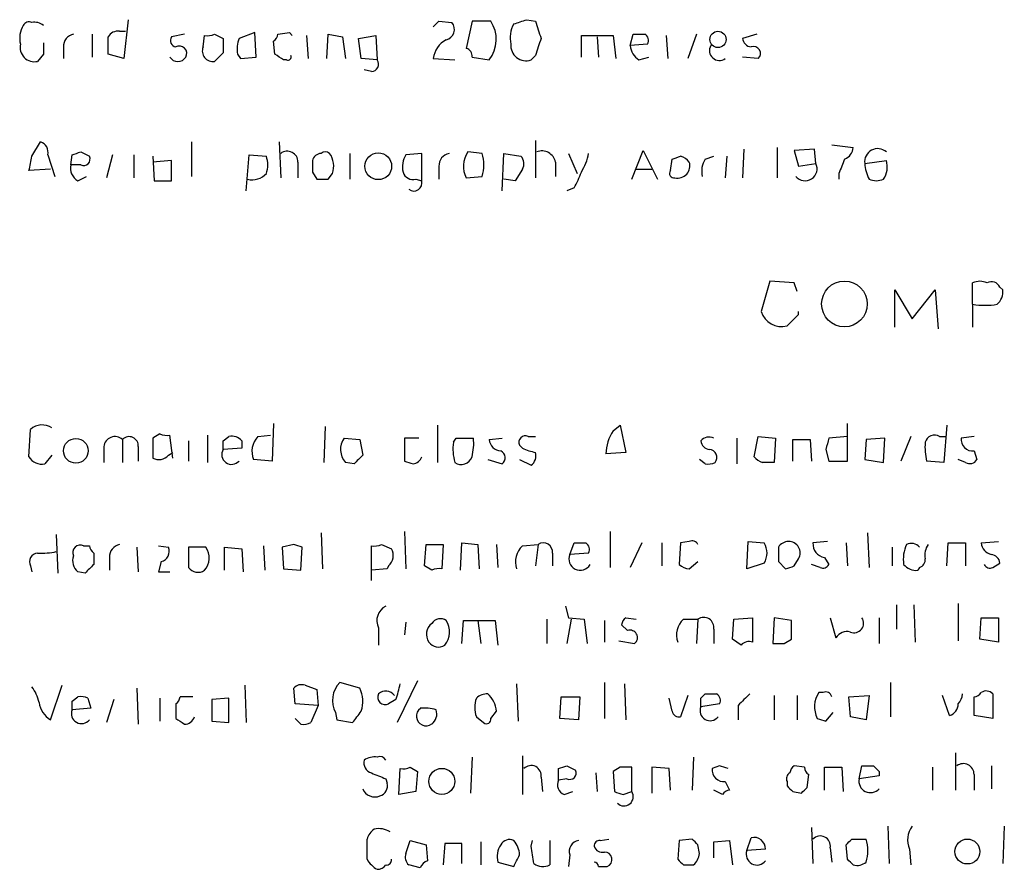
# Model space of a CAD drawing. Extents: x 27 to 1075, y 12 to 914.
# Drawn here: x 908 to 966, y 197 to 247 of the extents above; entities that cross this region are included whole.
import ezdxf

# ---------------------------------------------------------------- set-up
doc = ezdxf.new("R2010")
doc.units = 0
doc.header["$MEASUREMENT"] = 0
doc.layers.add('MAIN', color=5, linetype='CONTINUOUS')

msp = doc.modelspace()

# ---------------------------------------------------------------- linework, layer by layer
at = {"layer": 'MAIN'}
for p, q in [((914.3153, 246.888), (914.0613, 244.602)), ((937.768, 246.888), (938.276, 246.8033)), ((932.6033, 246.8033), (933.3653, 246.7186)), ((934.5507, 246.8033), (934.212, 245.1946)), ((935.6513, 246.8033), (934.5507, 246.8033)), ((912.1987, 246.0413), (912.1987, 244.6866)), ((913.8073, 246.2106), (914.146, 246.2106)), ((917.6173, 246.0413), (916.8553, 245.872)), ((918.718, 245.2793), (918.8027, 245.9566)), ((919.3953, 246.0413), (919.9033, 245.7873)), ((921.766, 246.126), (920.8347, 245.7873)), ((921.8507, 244.6866), (921.766, 246.126)), ((923.1207, 246.0413), (923.798, 246.126)), ((923.798, 246.126), (923.9673, 245.9566)), ((924.814, 245.9566), (924.8987, 244.602)), ((925.9993, 244.602), (926.084, 246.0413)), ((926.9307, 245.872), (927.1, 244.602)), ((927.862, 245.7873), (928.878, 245.9566)), ((928.0313, 244.602), (927.862, 245.7873)), ((928.878, 245.9566), (928.9627, 244.5173)), ((940.9853, 244.6866), (940.9853, 245.9566)), ((940.9853, 245.9566), (942.848, 245.9566)), ((941.9167, 245.872), (942.0013, 244.6866)), ((942.848, 245.9566), (943.0173, 244.602)), ((943.864, 245.364), (944.0333, 246.0413)), ((945.9807, 245.9566), (946.0653, 244.602)), ((947.7587, 246.0413), (947.2507, 244.602)), ((951.3147, 246.0413), (950.468, 245.7873)), ((910.5053, 245.2793), (910.5053, 244.602)), ((922.9513, 244.856), (922.8667, 245.618)), ((944.88, 245.4486), (943.864, 245.364)), ((909.32, 244.856), (908.9813, 244.4326)), ((914.0613, 244.602), (913.13, 244.856)), ((919.9033, 244.9406), (919.3953, 244.4326)), ((920.75, 244.856), (920.9193, 244.602)), ((920.9193, 244.602), (921.8507, 244.6866)), ((928.9627, 244.5173), (928.0313, 244.602)), ((932.2647, 244.602), (933.5347, 244.5173)), ((934.5507, 244.6866), (935.5667, 244.5173)), ((938.276, 244.7713), (938.022, 244.5173)), ((944.372, 244.5173), (944.9647, 244.6866)), ((951.3993, 244.602), (950.468, 244.6866)), ((923.6287, 244.5173), (923.4593, 244.5173)), ((928.624, 243.84), (928.2007, 243.9246)), ((908.6427, 238.8446), (909.1507, 239.6913)), ((918.0407, 239.6913), (918.0407, 237.6593)), ((923.2053, 239.6913), (923.29, 237.5746)), ((938.276, 239.776), (938.276, 237.5746)), ((952.5, 239.3526), (952.5, 237.5746)), ((955.7173, 239.522), (956.9873, 239.3526)), ((909.574, 238.9293), (909.9973, 237.6593)), ((910.9287, 238.3366), (911.0133, 238.9293)), ((911.5213, 239.0986), (912.0293, 238.8446)), ((913.384, 238.9293), (913.0453, 237.5746)), ((914.654, 238.9293), (914.654, 237.5746)), ((915.7547, 238.8446), (915.8393, 237.4053)), ((921.258, 236.8126), (921.4273, 238.9293)), ((921.4273, 238.9293), (922.4433, 238.8446)), ((927.354, 239.014), (927.354, 237.49)), ((931.5873, 239.014), (930.656, 238.9293)), ((931.5873, 237.4053), (931.5873, 239.014)), ((935.1433, 239.014), (934.2967, 239.0986)), ((936.3287, 236.8126), (936.4133, 239.014)), ((936.4133, 239.014), (937.4293, 238.8446)), ((940.2233, 239.014), (940.7313, 237.8286)), ((943.9487, 237.49), (944.626, 239.1833)), ((944.626, 239.1833), (945.4727, 237.49)), ((948.2667, 238.6753), (948.7747, 238.8446)), ((949.5367, 238.8446), (949.452, 237.5746)), ((950.5527, 239.268), (950.468, 237.5746)), ((954.7013, 239.268), (953.516, 239.1833)), ((953.516, 239.1833), (953.77, 238.252)), ((954.786, 238.4213), (954.7013, 239.268)), ((911.5213, 238.3366), (910.9287, 238.3366)), ((916.8553, 238.5906), (915.7547, 238.506)), ((916.8553, 237.4053), (916.8553, 238.5906)), ((924.306, 238.506), (924.306, 237.5746)), ((932.6033, 238.252), (932.6033, 237.49)), ((939.4613, 238.506), (939.4613, 237.6593)), ((946.2347, 237.998), (946.3193, 238.6753)), ((953.77, 238.252), (954.786, 238.4213)), ((957.6647, 238.4213), (958.9347, 238.5906)), ((909.7433, 238.0826), (908.4733, 237.998)), ((911.352, 237.4053), (911.86, 237.6593)), ((925.1527, 237.9133), (925.4067, 237.49)), ((926.084, 237.49), (926.338, 237.8286)), ((934.212, 237.5746), (935.1433, 237.6593)), ((937.514, 238.0826), (937.0907, 237.4053)), ((944.2027, 238.0826), (945.134, 238.0826)), ((956.1407, 237.8286), (956.1407, 237.49)), ((915.8393, 237.4053), (916.8553, 237.4053)), ((931.2487, 237.49), (931.5873, 237.4053)), ((937.0907, 237.4053), (936.4133, 237.49)), ((940.562, 236.982), (940.1387, 236.8126)), ((952.0767, 231.4786), (951.5687, 229.7006)), ((953.516, 231.394), (952.0767, 231.4786)), ((953.6853, 230.886), (953.516, 231.394)), ((964.0147, 230.124), (964.0147, 231.394)), ((959.4427, 228.7693), (959.4427, 230.9706)), ((959.4427, 230.9706), (960.4587, 229.2773)), ((960.4587, 229.2773), (961.8133, 230.9706)), ((961.8133, 230.9706), (961.9827, 228.6846)), ((965.6233, 231.14), (965.7927, 230.9706)), ((964.0147, 230.124), (964.0147, 228.7693)), ((953.0927, 228.854), (953.77, 229.5313)), ((953.77, 229.5313), (953.77, 229.7006)), ((908.4733, 221.1493), (908.558, 222.758)), ((922.8667, 223.0966), (922.782, 220.8953)), ((925.9147, 222.9273), (925.83, 220.8106)), ((932.5187, 223.012), (932.5187, 220.8106)), ((942.848, 222.6733), (943.2713, 223.012)), ((943.2713, 223.012), (943.61, 221.4033)), ((956.6487, 220.8953), (956.6487, 223.0966)), ((962.4907, 223.012), (962.3213, 220.8106)), ((913.9767, 222.1653), (913.9767, 220.8106)), ((916.178, 222.504), (915.7547, 222.25)), ((915.7547, 222.25), (915.7547, 221.0646)), ((916.94, 221.0646), (916.7707, 222.4193)), ((917.8713, 222.0806), (917.8713, 220.8953)), ((918.972, 222.4193), (918.972, 220.8106)), ((919.9033, 222.0806), (920.242, 222.3346)), ((921.004, 222.0806), (921.004, 221.6573)), ((921.9353, 222.3346), (922.6973, 222.4193)), ((927.0153, 222.25), (927.9467, 222.1653)), ((927.9467, 222.1653), (928.116, 221.234)), ((931.418, 222.25), (930.5713, 222.25)), ((930.5713, 222.25), (930.5713, 220.8953)), ((933.45, 221.996), (933.6193, 222.25)), ((933.6193, 222.25), (934.6353, 222.25)), ((935.5667, 222.1653), (936.3287, 222.25)), ((937.8527, 222.3346), (938.276, 222.3346)), ((950.1293, 222.25), (950.1293, 220.726)), ((951.1453, 221.1493), (951.3993, 222.3346)), ((951.3993, 222.3346), (952.4153, 222.25)), ((952.4153, 222.25), (952.3307, 220.8106)), ((953.4313, 220.8953), (953.4313, 222.1653)), ((953.4313, 222.1653), (954.4473, 222.1653)), ((954.4473, 222.1653), (954.532, 220.8953)), ((956.6487, 222.3346), (955.548, 222.25)), ((957.7493, 222.1653), (957.6647, 220.98)), ((958.85, 222.25), (957.7493, 222.1653)), ((958.7653, 220.8106), (958.85, 222.25)), ((960.374, 222.3346), (959.7813, 220.8953)), ((962.0673, 222.3346), (962.406, 222.3346)), ((964.0993, 222.3346), (963.3373, 222.25)), ((912.876, 221.742), (912.876, 220.8106)), ((914.908, 221.742), (914.908, 220.8953)), ((916.686, 221.234), (916.94, 221.4033)), ((921.004, 221.6573), (919.9033, 221.5726)), ((937.514, 221.6573), (937.3447, 221.8266)), ((943.61, 221.4033), (942.4247, 221.3186)), ((955.3787, 221.5726), (955.548, 220.8953)), ((964.0993, 221.488), (964.2687, 220.98)), ((909.828, 221.234), (909.4047, 220.726)), ((922.782, 220.8953), (921.6813, 220.98)), ((927.608, 220.726), (927.1, 220.8106)), ((935.482, 220.98), (936.3287, 220.726)), ((937.3447, 220.98), (938.022, 220.6413)), ((948.2667, 220.726), (947.928, 220.98)), ((955.548, 220.8953), (956.6487, 220.8953)), ((957.6647, 220.98), (958.7653, 220.8106)), ((962.3213, 220.8106), (961.3053, 220.8953)), ((963.5913, 220.8106), (963.168, 220.98)), ((930.5713, 216.7466), (930.656, 214.5453)), ((942.6787, 216.7466), (942.6787, 214.63)), ((910.082, 216.5773), (910.1667, 214.2913)), ((925.6607, 216.662), (925.7453, 214.5453)), ((957.834, 216.662), (957.9187, 214.63)), ((911.6907, 215.9), (912.0293, 215.9)), ((914.8233, 215.8153), (914.908, 214.376)), ((916.0933, 215.9), (916.686, 215.8153)), ((918.8873, 215.8153), (917.8713, 215.8153)), ((917.8713, 215.8153), (917.8713, 214.63)), ((919.988, 214.4606), (919.988, 215.8153)), ((919.988, 215.8153), (921.004, 215.7306)), ((921.004, 215.7306), (921.0887, 214.376)), ((922.274, 215.9), (922.3587, 214.4606)), ((924.052, 215.9846), (923.3747, 215.8153)), ((923.3747, 215.8153), (923.4593, 214.5453)), ((924.4753, 214.4606), (924.56, 215.8153)), ((928.624, 213.868), (928.624, 215.9)), ((929.2167, 215.9846), (929.8093, 215.7306)), ((931.7567, 214.7146), (931.8413, 215.9846)), ((931.8413, 215.9846), (932.8573, 215.9846)), ((932.8573, 215.9846), (932.7727, 214.5453)), ((933.8733, 214.4606), (933.958, 216.0693)), ((933.958, 216.0693), (934.8893, 215.9846)), ((934.8893, 215.9846), (934.974, 214.5453)), ((935.99, 215.9846), (936.0747, 214.63)), ((937.514, 215.9), (938.4453, 215.9846)), ((938.4453, 215.9846), (938.276, 214.7146)), ((940.308, 215.392), (940.562, 216.0693)), ((944.5413, 216.0693), (943.864, 214.63)), ((945.7267, 216.0693), (945.7267, 214.7146)), ((946.8273, 216.0693), (946.7427, 214.7993)), ((947.3353, 216.154), (946.8273, 216.0693)), ((950.722, 214.5453), (950.8067, 216.154)), ((950.8067, 216.154), (951.738, 216.0693)), ((955.4633, 216.154), (954.6167, 216.0693)), ((956.564, 216.0693), (956.6487, 214.7146)), ((959.2733, 215.8153), (959.2733, 214.7146)), ((962.4907, 214.7146), (962.5753, 216.0693)), ((962.5753, 216.0693), (963.5913, 216.0693)), ((963.5913, 216.0693), (963.5913, 214.7146)), ((964.5227, 216.0693), (965.5387, 216.154)), ((912.2833, 215.4766), (912.2833, 214.7993)), ((913.2147, 215.2226), (913.2147, 214.4606)), ((939.292, 215.4766), (939.292, 214.7146)), ((941.4087, 215.4766), (940.308, 215.392)), ((953.516, 214.7146), (953.77, 215.138)), ((955.294, 215.2226), (955.548, 214.7993)), ((908.558, 214.7146), (908.6427, 214.376)), ((916.2627, 214.9686), (916.0933, 214.376)), ((923.4593, 214.5453), (924.4753, 214.4606)), ((929.5553, 214.5453), (928.624, 214.4606)), ((929.64, 214.7146), (929.5553, 214.5453)), ((932.18, 214.4606), (931.7567, 214.7146)), ((947.3353, 214.5453), (947.8433, 214.9686)), ((951.738, 214.884), (950.722, 214.5453)), ((952.5847, 214.9686), (953.008, 214.5453)), ((955.04, 214.63), (954.532, 214.7993)), ((960.882, 214.63), (960.7973, 214.4606)), ((965.2, 214.63), (965.6233, 214.884)), ((911.7753, 214.2913), (911.352, 214.376)), ((916.0933, 214.376), (916.7707, 214.376)), ((940.054, 212.344), (940.2233, 211.6666)), ((959.5273, 212.4286), (959.5273, 210.9893)), ((960.5433, 212.4286), (960.628, 210.2273)), ((963.168, 212.5133), (963.168, 210.312)), ((938.9533, 211.582), (938.9533, 210.1426)), ((940.3927, 211.582), (940.1387, 210.1426)), ((940.2233, 211.6666), (941.1547, 211.582)), ((941.1547, 211.582), (941.324, 210.1426)), ((943.61, 211.6666), (944.2027, 211.582)), ((946.9967, 211.582), (947.8433, 211.582)), ((947.8433, 211.582), (947.7587, 210.1426)), ((949.8753, 210.3966), (949.96, 211.582)), ((949.96, 211.582), (951.0607, 211.6666)), ((951.0607, 211.6666), (951.0607, 210.2273)), ((952.3307, 211.6666), (952.246, 210.1426)), ((953.3467, 211.4973), (952.3307, 211.6666)), ((955.6327, 211.6666), (955.9713, 210.4813)), ((958.5113, 211.6666), (958.5113, 210.1426)), ((964.438, 210.3966), (964.5227, 211.6666)), ((964.5227, 211.6666), (965.5387, 211.6666)), ((965.5387, 211.6666), (965.5387, 210.2273)), ((929.0473, 211.074), (929.0473, 210.058)), ((930.656, 211.4126), (930.5713, 210.6506)), ((933.958, 210.1426), (934.0427, 211.4973)), ((934.0427, 211.4973), (935.9053, 211.4973)), ((934.8893, 211.4973), (935.0587, 210.1426)), ((935.9053, 211.4973), (936.0747, 210.058)), ((942.34, 211.4973), (942.34, 210.2273)), ((943.6947, 210.9046), (943.356, 211.2433)), ((948.7747, 210.9893), (948.7747, 210.1426)), ((953.3467, 210.3966), (953.3467, 211.4973)), ((950.3833, 210.058), (949.8753, 210.3966)), ((952.9233, 210.1426), (953.3467, 210.3966)), ((965.5387, 210.2273), (964.438, 210.3966)), ((943.1867, 210.312), (944.118, 210.1426)), ((909.7433, 205.6553), (910.4207, 207.6873)), ((914.8233, 207.518), (914.908, 205.4013)), ((921.1733, 207.6873), (921.258, 205.486)), ((924.1367, 206.5866), (924.052, 207.518)), ((924.7293, 207.6873), (925.4067, 207.4333)), ((927.9467, 207.518), (926.7613, 207.8566)), ((931.3333, 207.9413), (930.148, 205.486)), ((937.1753, 207.772), (937.26, 205.5706)), ((942.34, 207.8566), (942.34, 205.74)), ((943.5253, 207.772), (943.61, 205.6553)), ((959.1887, 207.8566), (959.1887, 205.8246)), ((911.0133, 206.756), (911.352, 207.01)), ((911.9447, 206.9253), (912.114, 206.3326)), ((916.178, 206.9253), (916.178, 205.5706)), ((918.1253, 207.01), (917.3633, 207.01)), ((920.242, 206.9253), (919.226, 206.8406)), ((920.242, 205.486), (920.242, 206.9253)), ((925.4067, 207.4333), (925.4913, 206.502)), ((939.7153, 205.74), (939.8, 207.01)), ((939.8, 207.01), (940.9007, 207.01)), ((940.9007, 207.01), (940.816, 205.6553)), ((946.3193, 206.1633), (946.15, 206.9253)), ((947.2507, 207.0946), (946.8273, 205.8246)), ((948.0127, 206.9253), (948.2667, 207.1793)), ((952.3307, 207.0946), (952.3307, 205.6553)), ((953.6853, 207.0946), (953.6853, 205.6553)), ((955.2093, 207.264), (954.9553, 207.264)), ((956.7333, 207.01), (957.9187, 207.0946)), ((956.818, 205.8246), (956.7333, 207.01)), ((957.9187, 207.0946), (957.7493, 205.6553)), ((962.66, 205.9093), (962.2367, 207.0946)), ((964.0993, 205.9093), (964.0993, 207.01)), ((965.2, 207.1793), (965.2, 205.74)), ((912.114, 206.3326), (911.0133, 206.248)), ((913.4687, 206.8406), (913.0453, 205.486)), ((917.1093, 206.5866), (917.1093, 205.74)), ((919.226, 206.8406), (919.226, 205.5706)), ((925.4913, 206.502), (924.1367, 206.5866)), ((925.4913, 206.502), (925.068, 205.486)), ((930.0633, 206.8406), (929.64, 206.5866)), ((949.1133, 206.5866), (948.0127, 206.4173)), ((950.214, 206.502), (950.214, 205.6553)), ((924.4753, 205.4013), (924.1367, 205.74)), ((926.5073, 206.0786), (926.592, 205.6553)), ((934.8047, 205.8246), (935.228, 205.486)), ((935.6513, 205.74), (935.99, 206.1633)), ((940.816, 205.6553), (939.7153, 205.74)), ((955.3787, 205.5706), (955.802, 206.0786)), ((957.7493, 205.6553), (956.818, 205.8246)), ((965.2, 205.74), (964.0993, 205.9093)), ((919.226, 205.5706), (920.242, 205.486)), ((926.592, 205.6553), (927.5233, 205.486)), ((934.5507, 203.454), (934.466, 201.3373)), ((937.514, 203.5386), (937.514, 201.2526)), ((947.5893, 203.454), (947.5047, 201.5066)), ((962.9987, 203.708), (962.9987, 201.5066)), ((930.91, 202.8613), (931.3333, 202.6073)), ((940.1387, 202.946), (940.6467, 202.692)), ((943.2713, 202.8613), (942.848, 202.6073)), ((943.9487, 201.422), (943.9487, 202.8613)), ((946.15, 202.7766), (945.134, 202.8613)), ((945.134, 202.8613), (945.134, 201.3373)), ((949.1133, 202.946), (948.69, 202.7766)), ((954.1087, 202.8613), (953.516, 202.946)), ((955.294, 201.5066), (955.294, 202.8613)), ((955.294, 202.8613), (956.31, 202.8613)), ((956.31, 202.8613), (956.3947, 201.422)), ((957.326, 202.184), (957.4953, 202.946)), ((961.644, 202.8613), (961.644, 201.5066)), ((965.1153, 202.946), (965.1153, 201.5913)), ((930.2327, 201.2526), (930.3173, 202.7766)), ((931.3333, 202.6073), (931.2487, 201.422)), ((938.6147, 202.2686), (938.6993, 201.422)), ((939.6307, 202.0993), (939.6307, 202.7766)), ((941.832, 202.5226), (941.9167, 201.422)), ((942.848, 202.6073), (942.9327, 201.422)), ((946.2347, 201.5066), (946.15, 202.7766)), ((954.278, 201.676), (954.3627, 202.438)), ((958.5113, 202.3533), (957.326, 202.184)), ((958.5113, 202.6073), (958.5113, 202.3533)), ((964.0993, 202.438), (964.0993, 201.5066)), ((929.4707, 202.184), (929.5553, 201.93)), ((940.1387, 202.184), (939.6307, 202.0993)), ((949.452, 202.0146), (949.706, 201.5066)), ((953.0927, 202.0146), (953.0927, 201.7606)), ((931.2487, 201.422), (930.2327, 201.2526)), ((939.9693, 201.2526), (940.4773, 201.422)), ((943.4407, 201.2526), (943.9487, 201.422)), ((949.2827, 201.2526), (948.7747, 201.5066)), ((953.4313, 201.422), (953.9393, 201.3373)), ((959.0193, 199.39), (959.104, 197.1886)), ((965.8773, 199.39), (965.7927, 197.1886)), ((954.532, 199.3053), (954.6167, 197.1886)), ((928.37, 197.4426), (928.37, 198.628)), ((930.656, 197.7813), (930.91, 198.5433)), ((930.91, 198.5433), (931.8413, 198.2893)), ((931.8413, 198.2893), (931.926, 197.358)), ((932.942, 198.374), (932.8573, 197.104)), ((933.958, 197.1886), (933.958, 198.374)), ((935.0587, 198.4586), (935.0587, 197.104)), ((938.022, 198.2046), (938.1067, 198.5433)), ((939.1227, 198.5433), (939.1227, 197.104)), ((942.086, 198.5433), (942.594, 198.628)), ((946.7427, 198.5433), (946.658, 197.4426)), ((947.5047, 198.628), (946.7427, 198.5433)), ((947.928, 197.7813), (947.8433, 198.2893)), ((948.7747, 198.4586), (949.706, 198.5433)), ((948.7747, 197.5273), (948.7747, 198.4586)), ((949.706, 198.5433), (949.8753, 197.104)), ((950.722, 197.9506), (950.976, 198.7126)), ((956.6487, 197.4426), (956.564, 198.2893)), ((956.9027, 198.628), (957.7493, 198.628)), ((940.308, 197.6966), (940.2233, 197.0193)), ((951.8227, 198.0353), (950.722, 197.9506)), ((955.6327, 198.12), (955.7173, 197.2733)), ((960.2893, 198.0353), (960.374, 197.104)), ((931.5027, 196.9346), (930.8253, 197.104)), ((936.0747, 197.2733), (937.006, 197.0193)), ((946.9967, 197.104), (947.5893, 197.104)), ((942.0013, 197.0193), (942.5093, 197.0193))]:
    msp.add_line(p, q, dxfattribs=at)
for centre, radius in [((949.0243, 245.726), 0.4776), ((929.0304, 238.2554), 0.7882), ((956.4671, 230.1462), 1.3462), ((911.233, 221.497), 0.7284), ((932.7729, 202.0278), 0.7649), ((963.7034, 197.896), 0.7339)]:
    msp.add_circle(centre, radius, dxfattribs=at)
for centre, radius, start, end in [((873.887, 437.261), 200.805, 288.320357, 288.54954), ((909.4256, 245.7872), 1.499, 149.443956, 193.054492), ((908.4733, 246.3801), 0.3785, 63.414641, 153.448488), ((908.812, 245.9566), 0.7806, 49.400298, 102.526419), ((847.7715, 331.2714), 119.7134, 314.893869, 315.123086), ((932.8843, 246.3145), 0.6282, 283.100569, 40.034449), ((933.9953, 245.72), 1.9788, 322.570696, 33.191374), ((938.403, 245.8297), 1.612, 150.069515, 193.675041), ((1192.4376, 330.9677), 267.7345, 198.322042, 198.551232), ((911.2462, 245.3145), 0.7418, 101.525044, 182.720065), ((913.7227, 245.5331), 0.6827, 82.88227, 150.239505), ((659.13, 245.364), 254.0005, 359.885409, 0.114591), ((917.1799, 245.6603), 0.3875, 146.88812, 259.502061), ((918.9719, 246.8884), 0.947, 259.708141, 296.556934), ((1131.6031, 245.3639), 211.7002, 179.885408, 180.114564), ((922.5057, 245.1658), 1.7828, 159.598172, 190.007049), ((922.5698, 246.084), 0.5525, 302.502209, 355.567893), ((968.8381, 457.6603), 215.8947, 258.578089, 258.807241), ((1192.4526, 160.6019), 267.7503, 161.448775, 161.677951), ((944.372, 415.3912), 169.3502, 269.885409, 270.114592), ((944.499, 245.6603), 0.4359, 330.941566, 60.941566), ((951.0605, 245.8718), 0.5985, 188.116564, 261.883436), ((908.798, 245.2653), 0.8526, 167.585625, 282.414375), ((1078.6199, 245.1946), 169.3002, 179.885375, 180.114592), ((917.3287, 244.906), 0.433, 329.555924, 120.444076), ((919.2986, 245.0495), 0.6244, 158.406467, 278.908706), ((933.708, 244.4168), 1.4551, 117.917536, 172.687932), ((934.1019, 244.7543), 0.4539, 351.421795, 75.960695), ((937.7256, 245.36), 0.8933, 174.307915, 289.378129), ((944.965, 245.4488), 1.1043, 184.404277, 237.518859), ((949.1048, 245.0676), 0.5808, 149.315386, 306.712058), ((951.12, 244.8983), 0.4073, 313.308295, 110.704224), ((917.2364, 244.9618), 0.5408, 210.58047, 329.41414), ((838.5226, 117.6751), 152.6538, 56.192749, 56.421911), ((923.7133, 244.6867), 0.1894, 243.462013, 26.537987), ((928.6239, 244.2634), 0.4234, 270.013532, 36.848245), ((908.9632, 239.0886), 0.6312, 345.382563, 72.719079), ((956.1772, 239.4311), 0.8139, 291.787031, 354.465227), ((696.908, 280.7713), 215.8459, 348.57027, 348.799453), ((868.9448, 366.0064), 133.8594, 288.316974, 288.54617), ((911.6906, 238.6753), 0.3787, 243.441716, 26.558284), ((920.9622, 238.3366), 1.5658, 341.068631, 18.931369), ((923.671, 238.5059), 0.6351, 0.009023, 126.864485), ((925.7124, 238.4355), 0.5808, 95.106903, 164.511269), ((925.9147, 238.675), 0.4236, 53.157154, 126.842846), ((925.0673, 238.2519), 1.3394, 341.575873, 34.680814), ((931.8411, 238.2097), 1.3865, 148.733619, 192.344134), ((933.3442, 238.2872), 0.7418, 101.525044, 182.720065), ((935.5472, 238.2647), 1.503, 146.302532, 207.332245), ((932.8588, 238.3367), 2.3828, 343.483855, 16.51384), ((936.982, 238.4092), 0.6242, 328.453829, 44.227622), ((938.6621, 238.34), 0.8163, 11.73393, 111.668461), ((938.2588, 239.5939), 3.2028, 328.350542, 349.56859), ((904.2508, 365.7524), 133.8594, 288.316974, 288.54617), ((946.4606, 237.744), 1.1601, 41.060941, 71.57286), ((958.4252, 238.5246), 0.7675, 48.406757, 187.735242), ((911.7611, 238.1531), 0.8524, 167.56816, 241.318192), ((1094.5026, 238.2519), 169.3502, 179.885409, 180.114558), ((946.6481, 238.2802), 0.7233, 257.270161, 18.189476), ((949.4525, 237.9555), 1.3872, 148.741564, 192.329), ((954.1503, 238.1073), 0.709, 219.184795, 26.286778), ((1168.0064, 153.5934), 227.997, 158.08868, 158.317839), ((960.1207, 238.5909), 2.4619, 183.95031, 206.56297), ((957.693, 238.2184), 1.2963, 325.812222, 16.68612), ((921.606, 238.5923), 1.1333, 256.565815, 317.632107), ((931.0894, 238.1008), 0.6312, 197.280921, 284.617437), ((935.1865, 239.9872), 6.1585, 330.79241, 340.320768), ((946.4323, 237.8286), 0.2602, 139.39393, 282.519254), ((925.7454, 406.8399), 169.3502, 269.885409, 270.114558), ((931.1216, 237.2783), 0.4827, 232.12814, 15.254078), ((958.342, 238.5054), 1.1001, 247.369719, 292.630281), ((964.438, 230.3773), 1.1013, 67.395743, 112.604257), ((965.1153, 230.8859), 0.5681, 26.574073, 116.56054), ((964.8072, 230.8738), 0.9902, 310.782042, 5.60984), ((964.7344, 234.8133), 4.7442, 261.274497, 278.724309), ((952.7783, 230.0831), 1.2686, 197.548009, 284.348416), ((909.2478, 221.9778), 1.0414, 56.14208, 131.480936), ((945.1019, 221.2256), 2.6788, 147.287006, 178.010471), ((913.5358, 221.669), 0.6639, 48.382946, 173.686496), ((914.3676, 221.7893), 0.5424, 354.997777, 136.113052), ((916.6012, 223.3496), 0.9456, 243.413271, 280.325982), ((792.9033, 221.8266), 127.0003, 359.885409, 0.114591), ((920.4115, 221.5731), 0.7801, 40.58138, 102.548723), ((922.924, 221.4481), 1.3279, 138.119583, 200.640379), ((927.9862, 221.5849), 1.1768, 145.587511, 221.144704), ((936.4123, 221.6119), 2.9871, 172.61209, 195.560458), ((931.2876, 221.9537), 3.3608, 346.151892, 5.057985), ((936.2863, 222.2076), 0.7208, 183.364127, 266.635873), ((937.6833, 221.996), 0.3786, 63.421413, 206.578587), ((948.5043, 221.6676), 0.6421, 65.095231, 139.965914), ((948.6055, 222.1653), 0.5988, 188.131456, 261.857718), ((1124.8191, 179.5849), 174.5652, 165.853161, 166.082336), ((964.5684, 221.6997), 3.3608, 174.942015, 193.848109), ((961.7709, 221.848), 0.5698, 58.65338, 164.94421), ((964.0146, 222.1653), 0.6826, 172.87186, 277.12814), ((920.3998, 221.2763), 0.5782, 149.1722, 318.779583), ((936.0545, 221.0812), 0.4487, 307.666685, 65.022443), ((938.8252, 224.3208), 2.9687, 243.789688, 259.339205), ((937.6409, 221.1917), 0.6695, 304.698943, 18.426829), ((948.4996, 221.107), 0.4661, 320.510794, 87.405253), ((909.2353, 221.5896), 0.8801, 210.020247, 281.097982), ((916.1089, 221.7618), 0.782, 243.067967, 317.55481), ((1054.8369, 94.0051), 179.57, 134.885386, 135.114614), ((973.1478, 347.803), 133.8593, 251.453817, 251.683013), ((931.0278, 221.3043), 0.5806, 275.089001, 344.515509), ((933.9156, 221.3611), 0.6695, 235.320003, 341.556932), ((948.4362, 221.6568), 0.9461, 259.679445, 296.565051), ((952.0218, 221.9136), 1.1629, 221.088131, 251.526101), ((951.992, 51.4607), 169.3502, 89.885409, 90.114591), ((963.8453, 221.234), 0.4937, 239.040224, 329.040224), ((947.5046, 215.8153), 0.3787, 26.558284, 116.558284), ((953.1774, 215.4767), 0.6826, 330.249913, 150.261365), ((911.496, 215.502), 0.4431, 63.932306, 206.067694), ((912.5801, 215.9426), 0.5524, 184.422569, 237.506537), ((913.9554, 215.258), 0.7415, 101.520561, 182.736234), ((916.1032, 215.5775), 0.6294, 284.678699, 22.196943), ((917.9807, 215.1919), 1.1002, 318.34181, 34.513351), ((881.9835, 88.9075), 133.8594, 71.45383, 71.683027), ((928.7935, 216.8312), 0.9465, 259.683783, 296.559637), ((929.0993, 215.3268), 0.8168, 311.451203, 29.628292), ((938.3609, 214.9686), 1.2589, 132.279506, 199.648313), ((938.7417, 215.519), 0.5519, 355.594129, 122.480746), ((940.9007, 385.3692), 169.3002, 269.885375, 270.114592), ((941.0275, 215.6882), 0.436, 330.965819, 60.936461), ((950.8068, 215.4767), 1.1038, 327.523632, 32.471989), ((1164.2845, 215.3919), 211.7002, 179.885408, 180.114564), ((955.4068, 216.0071), 0.7925, 175.498718, 261.817758), ((962.1085, 215.0958), 2.1781, 155.916786, 187.82393), ((960.3905, 215.4025), 0.6419, 40.026158, 114.924142), ((962.3632, 215.3498), 1.1619, 146.884348, 190.502431), ((965.2705, 216.1257), 0.7499, 184.313153, 258.056254), ((909.0334, 214.9491), 0.5301, 95.640682, 206.255687), ((909.2347, 219.3773), 3.9089, 266.283134, 282.518792), ((911.8459, 215.011), 0.8045, 158.38772, 232.124392), ((940.9147, 215.1238), 0.6633, 156.151522, 330.714701), ((960.7719, 215.0703), 0.4539, 284.039305, 8.578205), ((965.0305, 214.7992), 0.5988, 8.140927, 81.859073), ((1039.0542, 87.5204), 179.6407, 134.885431, 135.114569), ((918.4217, 215.011), 0.6694, 214.691906, 304.691906), ((932.6032, 213.615), 0.9456, 79.674018, 116.586729), ((947.3947, 215.5023), 0.9588, 227.155503, 266.448267), ((910.9395, 341.6224), 133.8594, 288.316974, 288.54617), ((955.2094, 214.9685), 0.3785, 243.414641, 333.448488), ((960.7005, 215.4461), 0.9902, 220.782042, 275.60984), ((965.0306, 214.9685), 0.3785, 206.551513, 296.585359), ((929.8942, 211.4972), 0.9468, 116.570464, 206.551519), ((932.6841, 211.0086), 0.5968, 54.96787, 147.641471), ((943.9062, 211.201), 0.5518, 122.463229, 175.603684), ((947.8436, 210.6506), 1.2589, 132.279506, 199.648313), ((948.182, 211.086), 0.6006, 350.73374, 124.327719), ((957.0297, 211.3449), 0.566, 248.035045, 34.642008), ((932.6812, 210.6875), 0.8133, 128.043666, 214.463892), ((932.0559, 210.8323), 1.1767, 318.852092, 34.411224), ((943.8462, 210.4902), 0.4412, 308.023034, 110.081846), ((956.6065, 210.1212), 0.7302, 73.160946, 150.45075), ((932.561, 210.6081), 0.6692, 214.682699, 304.706526), ((950.849, 209.6346), 0.6294, 70.344339, 137.723862), ((952.5847, 379.4425), 169.3002, 269.885375, 270.114592), ((906.7604, 206.1852), 2.3563, 11.905565, 36.980293), ((924.5176, 207.0948), 0.6292, 70.338213, 137.731211), ((927.8751, 206.7903), 1.5419, 136.248162, 207.48907), ((926.2025, 206.7291), 1.9143, 342.808811, 24.337194), ((924.1428, 208.9555), 6.2869, 340.342436, 349.149411), ((911.5212, 206.0778), 0.9474, 63.448472, 100.287538), ((916.8132, 207.0521), 0.5517, 302.460041, 355.623597), ((929.4453, 206.9846), 0.4431, 153.932306, 296.067694), ((929.4754, 206.723), 0.6257, 36.439455, 133.173684), ((936.2865, 206.3749), 1.5807, 159.622982, 200.37362), ((935.4517, 206.2301), 0.9497, 88.171647, 132.943324), ((934.4683, 206.0375), 1.5269, 4.725935, 48.401052), ((821.0127, 206.6713), 127.0003, 359.885409, 0.114591), ((948.6054, 376.5292), 169.3502, 269.885409, 270.114558), ((948.7323, 206.7983), 0.4359, 330.941566, 60.941566), ((1119.8775, 37.5158), 239.462, 134.885408, 135.114592), ((956.2062, 206.4302), 1.5033, 146.314161, 207.330381), ((955.3645, 206.9394), 0.3598, 11.316179, 115.553719), ((962.4645, 207.2389), 0.9594, 317.162672, 356.438195), ((964.0572, 207.5601), 0.5517, 274.376403, 327.539959), ((964.8125, 206.831), 0.521, 41.95043, 123.793765), ((910.4207, 206.8406), 1.3652, 187.123455, 240.251995), ((784.0133, 206.502), 127.0003, 359.885409, 0.114591), ((931.8413, 205.867), 0.5672, 126.027373, 306.027373), ((931.7568, 203.9614), 2.3848, 73.502805, 96.116527), ((948.5631, 206.1936), 0.5941, 157.881617, 321.602268), ((962.4512, 206.5951), 0.7169, 286.933497, 359.320604), ((911.5636, 206.0242), 0.5941, 157.869051, 321.615817), ((1002.0305, 332.559), 152.6259, 236.192738, 236.421942), ((917.653, 205.9779), 0.5777, 266.457073, 344.611795), ((758.4363, 332.8366), 211.6804, 323.014179, 323.24334), ((931.7425, 205.994), 0.7367, 306.432795, 20.169163), ((935.3974, 205.6835), 0.2602, 229.379598, 12.545532), ((946.7598, 206.2736), 0.454, 194.057665, 278.549485), ((997.4747, 332.6552), 133.8752, 251.443679, 251.672862), ((924.6448, 206.3316), 0.9456, 259.674018, 296.58673), ((928.7934, 202.4171), 1.0506, 80.726849, 124.34197), ((929.132, 203.1152), 0.3787, 26.571817, 116.55152), ((928.8115, 203.1253), 0.6312, 165.382563, 252.71908), ((930.4865, 203.7088), 0.9474, 259.712463, 296.551529), ((938.0297, 202.3687), 0.5934, 350.290092, 136.577301), ((897.5347, 329.8613), 133.8753, 288.327124, 288.556307), ((943.61, 33.5114), 169.3502, 89.885409, 90.114591), ((907.0173, 75.8613), 133.8753, 71.443693, 71.672876), ((953.8121, 202.4805), 0.5517, 122.460041, 175.623597), ((954.6589, 202.9036), 0.5518, 184.396316, 237.536771), ((957.834, 372.2959), 169.3502, 269.885409, 270.114592), ((1043.0044, 287.4141), 119.7133, 224.876948, 225.106165), ((963.4643, 202.4379), 0.6351, 0.009023, 126.864485), ((1013.7059, 414.0497), 227.997, 248.08868, 248.317839), ((940.308, 202.5227), 0.3787, 243.441716, 26.558284), ((949.3674, 202.692), 0.6827, 172.88123, 277.11877), ((953.4312, 202.184), 0.3785, 116.551512, 206.585359), ((928.9445, 201.7707), 0.6312, 287.280921, 14.617437), ((940.2232, 201.8452), 0.6447, 156.787406, 246.807244), ((1037.9119, 286.2412), 119.7133, 224.885409, 225.114592), ((869.4337, 286.1816), 119.7487, 314.885409, 315.114592), ((958.0033, 202.057), 0.6891, 169.379834, 317.48751), ((928.8356, 201.8875), 0.7782, 202.372926, 292.389346), ((985.5367, 328.3372), 133.8752, 251.443679, 251.672862), ((943.4914, 201.1257), 0.5449, 224.382821, 32.940555), ((949.7483, 200.9564), 0.5518, 94.396316, 147.536771), ((961.5691, 198.5632), 1.3844, 143.328758, 202.415478), ((929.4714, 198.2887), 1.1525, 126.041628, 162.877899), ((929.0473, 197.9712), 1.275, 57.905537, 101.491487), ((955.0477, 198.22), 0.5935, 350.299608, 136.57029), ((933.45, -55.6258), 254.0003, 89.885409, 90.114591), ((937.1751, 197.612), 1.1514, 143.967139, 197.108217), ((936.752, 198.0352), 0.5681, 63.43946, 153.425927), ((935.9904, 197.6459), 1.3552, 2.143942, 41.464317), ((684.1107, 155.3723), 257.4986, 9.345894, 9.575081), ((940.9059, 197.9136), 0.6361, 98.125007, 199.947705), ((942.0437, 198.2469), 0.2994, 81.878017, 188.121983), ((942.213, 198.3317), 0.4827, 195.265529, 285.254078), ((862.9865, 113.7962), 119.7487, 44.87695, 45.106099), ((951.1332, 198.0412), 0.6896, 359.509736, 103.177718), ((872.0334, 283.1586), 119.7841, 314.885442, 315.114558), ((955.4648, 197.9507), 2.3828, 343.483855, 16.51384), ((931.2485, 197.5696), 0.6292, 160.338213, 227.731211), ((767.8604, 282.0279), 189.3058, 333.316974, 333.54617), ((942.3541, 197.4285), 0.4376, 290.770566, 91.845922), ((946.8206, 197.9117), 1.115, 313.582796, 353.284159), ((951.3147, 197.7329), 0.6314, 159.831606, 323.572967), ((929.6824, 198.1625), 1.4969, 208.746399, 241.262154), ((929.0051, 197.4003), 0.5519, 265.594129, 327.528012), ((929.5131, 197.4002), 0.2992, 261.85365, 8.14635), ((932.2226, 196.6382), 0.7785, 112.394546, 157.621866), ((938.7267, 197.9134), 0.9011, 233.547217, 296.070252), ((941.705, 196.977), 0.2993, 8.124688, 81.875312), ((1031.4898, 281.9607), 119.7487, 224.893867, 225.123016), ((872.168, 112.6233), 119.7134, 44.885409, 45.114591), ((957.199, 197.9505), 0.8726, 255.958979, 309.097681)]:
    msp.add_arc(centre, radius, start, end, dxfattribs=at)

doc.saveas('drawing.dxf')
